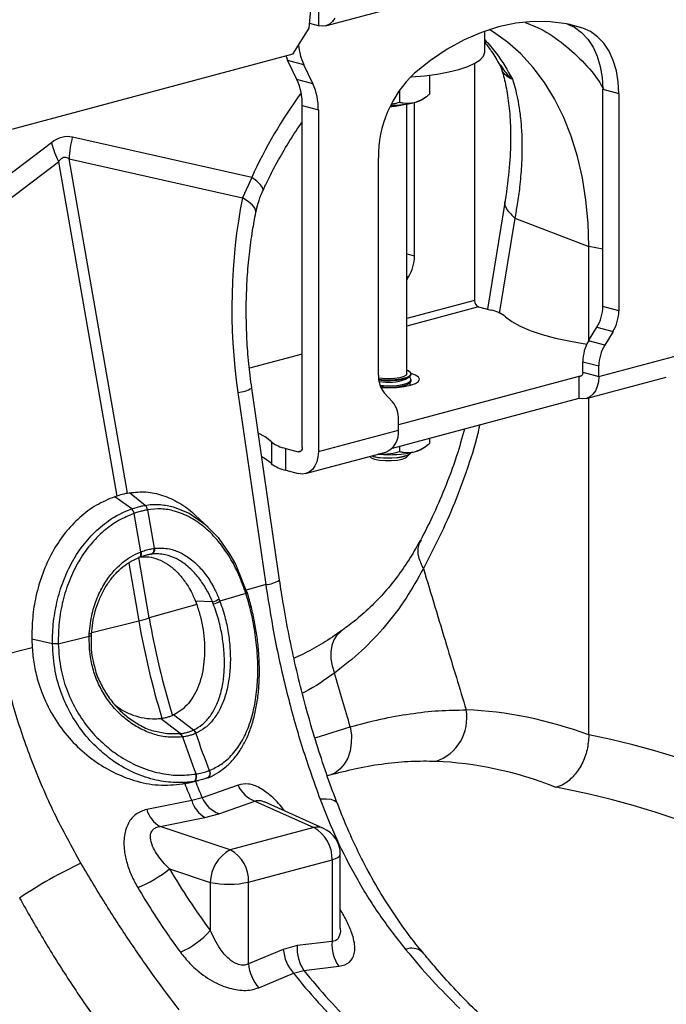
# Model space of a CAD drawing. Units: millimetres. Extents: x 717 to 11482, y 610 to 4972.
# Drawn here: x 9551 to 9665, y 1950 to 2124 of the extents above; entities that cross this region are included whole.
import ezdxf

# ---------------------------------------------------------------- set-up
doc = ezdxf.new("R2010")
doc.units = ezdxf.units.MM
doc.layers.get('0').update_dxf_attribs({"linetype": 'CONTINUOUS'})
doc.layers.add('ACO_DRAINAGE', color=7, linetype='CONTINUOUS')

# ---------------------------------------------------------------- blocks, each defined once
blk = doc.blocks.new('ACO_-_32810_-_ISO')
at = {"layer": 'ACO_DRAINAGE', "linetype": 'Continuous'}
for p, q in [((430.71, 640.01), (501.42, 658.96)), ((427.82, 639.59), (428.17, 643.49)), ((429.42, 643.82), (429.42, 640.02)), ((429.42, 640.02), (427.9, 640.43)), ((430.11, 639.93), (429.42, 640.02)), ((430.77, 640.03), (430.11, 639.93)), ((431.38, 640.31), (430.77, 640.03)), ((431.92, 640.76), (431.38, 640.31)), ((432.36, 641.38), (431.92, 640.76)), ((461.24, 639.85), (458.19, 638.86)), ((464.29, 640.49), (461.24, 639.85)), ((467.32, 640.79), (464.29, 640.49)), ((470.31, 640.74), (467.32, 640.79)), ((473.24, 640.34), (470.31, 640.74)), ((476.09, 639.6), (473.24, 640.34)), ((473.39, 640.31), (474.62, 639.75)), ((476.09, 639.6), (473.54, 640.28)), ((474.62, 639.75), (475.86, 638.85)), ((424.9, 635.01), (427.82, 639.59)), ((458.19, 638.86), (455.15, 637.53)), ((458.79, 635.42), (458.79, 639.08)), ((460.33, 638.89), (459.57, 639.35)), ((462.83, 637.13), (460.33, 638.89)), ((475.86, 638.85), (476.96, 637.68)), ((477.45, 638.99), (476.09, 639.6)), ((478.69, 638.09), (477.45, 638.99)), ((479.79, 636.93), (478.69, 638.09)), ((455.15, 637.53), (452.16, 635.88)), ((465.17, 635.06), (462.83, 637.13)), ((476.96, 637.68), (477.89, 636.27)), ((477.89, 636.27), (478.64, 634.64)), ((480.72, 635.51), (479.79, 636.93)), ((424.9, 635.01), (79.61, 542.5)), ((423.7, 634.69), (423.78, 634.46)), ((423.78, 634.46), (424, 633.97)), ((452.16, 635.88), (449.24, 633.91)), ((457.98, 634.03), (458.56, 634.68)), ((458.56, 634.68), (458.79, 635.34)), ((458.79, 635.34), (458.79, 635.42)), ((467.34, 632.68), (465.17, 635.06)), ((478.64, 634.64), (479.18, 632.83)), ((481.46, 633.88), (480.72, 635.51)), ((424, 633.97), (426.83, 633.21)), ((425.64, 630.53), (424, 633.97)), ((426.83, 633.21), (428.47, 629.78)), ((449.24, 633.91), (446.39, 631.64)), ((454.24, 632.32), (455.8, 632.84)), ((455.8, 632.84), (457.05, 633.41)), ((457, 633.38), (457, 591.55)), ((457.05, 633.41), (457.98, 634.03)), ((479.18, 632.83), (479.51, 630.88)), ((482.01, 632.07), (481.46, 633.88)), ((445.66, 630.99), (445.79, 630.99)), ((445.79, 630.99), (448.15, 631.2)), ((448.15, 631.2), (450.38, 631.49)), ((449.04, 631.3), (449.04, 627.96)), ((450.38, 631.49), (452.43, 631.87)), ((452.43, 631.87), (454.24, 632.32)), ((469.32, 630.03), (467.34, 632.68)), ((482.34, 630.12), (482.01, 632.07)), ((428.47, 629.78), (425.64, 630.53)), ((471.1, 627.1), (469.32, 630.03)), ((479.51, 630.88), (479.62, 628.82)), ((482.45, 628.06), (482.34, 630.12)), ((443.73, 628.67), (443.73, 626.54)), ((447.88, 627.1), (448.49, 627.54)), ((479.62, 628.82), (482.45, 628.06)), ((479.62, 590.47), (479.62, 628.82)), ((482.45, 628.06), (482.45, 589.72)), ((426.59, 625.97), (429.42, 625.21)), ((426.59, 565.6), (426.59, 625.97)), ((442.16, 625.96), (443.02, 626)), ((445.04, 578.58), (445.04, 626.2)), ((446.39, 599.38), (446.39, 626.48)), ((472.67, 623.93), (471.1, 627.1)), ((429.42, 625.21), (429.42, 564.84)), ((474.02, 620.54), (472.67, 623.93)), ((475.14, 616.94), (474.02, 620.54)), ((382.31, 619.36), (350.67, 595.29)), ((417.66, 613.24), (386.01, 620.36)), ((353, 592.77), (383.59, 616.03)), ((383.59, 616.03), (393.89, 557.01)), ((385.44, 616.53), (416.03, 609.65)), ((395.74, 557.51), (385.44, 616.53)), ((440.02, 578.35), (440.02, 616.69)), ((476.01, 613.17), (475.14, 616.94)), ((417.66, 613.24), (416.03, 609.65)), ((418.55, 612.57), (417.66, 613.24)), ((419.2, 611.97), (418.55, 612.57)), ((419.59, 611.47), (419.2, 611.97)), ((476.64, 609.25), (476.01, 613.17)), ((419.71, 611.09), (419.59, 611.47)), ((419.68, 610.97), (419.71, 611.09)), ((417.06, 609.01), (416.03, 609.65)), ((417.81, 608.37), (417.06, 609.01)), ((418.27, 607.75), (417.81, 608.37)), ((462.4, 609.2), (459.27, 589.98)), ((477.02, 605.2), (476.64, 609.25)), ((418.4, 607.17), (418.27, 607.75)), ((418.39, 607.03), (418.4, 607.17)), ((464.08, 606.06), (461.34, 589.25)), ((464.08, 606.06), (477.15, 601.06)), ((477.15, 601.06), (477.02, 605.2)), ((445.04, 599.74), (446.39, 599.38)), ((477.15, 584.44), (477.15, 601.06)), ((479.62, 600.59), (477.15, 601.06)), ((445.35, 595.69), (445.04, 595.78)), ((445.04, 595.19), (445.35, 595.69)), ((457, 591.55), (445.04, 588.35)), ((457.7, 590.4), (445.04, 587.01)), ((457.7, 590.4), (459.92, 589.81)), ((482.45, 589.72), (479.62, 590.47)), ((462.46, 588.65), (463.57, 587.8)), ((463.57, 587.8), (465.03, 586.99)), ((465.03, 586.99), (466.82, 586.22)), ((466.82, 586.22), (468.92, 585.52)), ((477.12, 584.4), (478.59, 586.79)), ((478.59, 586.79), (481.42, 586.03)), ((481.42, 586.03), (479.95, 583.65)), ((468.92, 585.52), (471.3, 584.88)), ((471.3, 584.88), (473.93, 584.32)), ((473.93, 584.32), (476.78, 583.84)), ((479.95, 583.65), (477.12, 584.4)), ((476.78, 583.84), (476.81, 583.84)), ((426.59, 582.07), (417.26, 579.57)), ((476.09, 580.72), (478.92, 579.96)), ((476.09, 578.86), (476.09, 580.72)), ((478.92, 578.1), (493.06, 581.89)), ((445.26, 579.11), (445.04, 579.2)), ((445.69, 578.82), (445.26, 579.11)), ((445.78, 578.5), (445.69, 578.82)), ((476.09, 578.86), (476.07, 578.68)), ((476.09, 578.86), (478.92, 578.1)), ((478.92, 578.1), (478.92, 579.96)), ((440.74, 577.75), (440.04, 577.84)), ((440.07, 577.61), (440.61, 577.55)), ((440.08, 577.5), (440.9, 577.42)), ((440.61, 577.55), (441.79, 577.51)), ((441.79, 577.71), (440.74, 577.75)), ((440.9, 577.42), (442.09, 577.4)), ((442.85, 577.75), (441.79, 577.71)), ((441.79, 577.51), (442.97, 577.55)), ((442.09, 577.4), (443.25, 577.47)), ((443.79, 577.89), (442.85, 577.75)), ((442.97, 577.55), (444.05, 577.69)), ((443.25, 577.47), (444.29, 577.63)), ((475.38, 578.09), (443.56, 569.56)), ((444.51, 578.1), (443.79, 577.89)), ((444.05, 577.69), (444.92, 577.91)), ((444.29, 577.63), (445.1, 577.86)), ((444.94, 578.36), (444.51, 578.1)), ((444.83, 577.65), (445.46, 578.04)), ((444.92, 577.91), (445.52, 578.19)), ((445.04, 578.58), (444.94, 578.36)), ((445.1, 577.86), (445.61, 578.15)), ((445.1, 576.93), (445.61, 577.22)), ((445.46, 577.96), (445.4, 578)), ((445.61, 577.85), (445.46, 577.96)), ((445.52, 578.19), (445.78, 578.5)), ((445.61, 578.15), (445.79, 578.46)), ((445.79, 577.53), (445.61, 577.85)), ((445.61, 577.22), (445.79, 577.53)), ((445.61, 576.99), (445.79, 577.31)), ((446.56, 578.35), (445.79, 578.63)), ((445.79, 578.46), (445.79, 578.58)), ((445.79, 577.31), (445.79, 577.53)), ((447.1, 578), (446.56, 578.35)), ((446.56, 576.88), (447.1, 577.23)), ((447.29, 577.61), (447.1, 578)), ((447.1, 577.23), (447.29, 577.61)), ((475.86, 578.22), (475.38, 578.09)), ((475.38, 578.09), (475.38, 574.23)), ((475.52, 578.07), (475.38, 578.09)), ((475.65, 578.09), (475.52, 578.07)), ((475.77, 578.14), (475.65, 578.09)), ((475.88, 578.24), (475.77, 578.14)), ((475.97, 578.36), (475.88, 578.24)), ((476.03, 578.51), (475.97, 578.36)), ((476.07, 578.68), (476.03, 578.51)), ((476.67, 574.22), (490.82, 578.01)), ((478.85, 577.18), (478.65, 576.33)), ((478.92, 578.1), (478.85, 577.18)), ((422.58, 542.14), (417.68, 576.06)), ((440.31, 576.54), (440.9, 576.49)), ((440.39, 576.3), (440.9, 576.26)), ((440.44, 576.19), (441.79, 576.14)), ((440.9, 576.49), (442.09, 576.46)), ((440.9, 576.26), (442.09, 576.24)), ((441.79, 576.14), (443.22, 576.19)), ((442.09, 576.46), (443.25, 576.54)), ((442.09, 576.24), (443.25, 576.31)), ((443.22, 576.19), (444.54, 576.34)), ((443.25, 576.54), (444.29, 576.7)), ((443.25, 576.31), (444.29, 576.47)), ((444.29, 576.7), (445.1, 576.93)), ((444.29, 576.47), (445.1, 576.71)), ((444.49, 576.33), (444.83, 576.49)), ((444.54, 576.34), (445.68, 576.57)), ((444.83, 576.49), (445.46, 576.88)), ((445.1, 576.71), (445.61, 576.99)), ((445.46, 576.8), (445.4, 576.84)), ((445.61, 576.69), (445.46, 576.8)), ((445.72, 576.58), (445.61, 576.69)), ((445.68, 576.57), (446.56, 576.88)), ((478.32, 575.59), (477.88, 574.97)), ((478.65, 576.33), (478.32, 575.59)), ((415.23, 575.28), (420.14, 541.37)), ((442.52, 573.62), (441.06, 575.22)), ((475.38, 574.23), (442.43, 565.41)), ((476.07, 574.14), (475.38, 574.23)), ((476.73, 574.24), (476.07, 574.14)), ((477.34, 574.52), (476.73, 574.24)), ((477.15, 514.82), (477.15, 574.35)), ((477.88, 574.97), (477.34, 574.52)), ((443.56, 568.63), (443.56, 570.49)), ((429.42, 564.84), (443.56, 568.63)), ((420.02, 567.43), (418.83, 568.1)), ((421.13, 566.57), (420.02, 567.43)), ((449.04, 567.18), (449.04, 566.3)), ((421.13, 566.57), (421.13, 562.72)), ((423.67, 561.57), (423.67, 565.42)), ((423.67, 565.42), (425.88, 564.83)), ((425.88, 564.83), (426.36, 564.96)), ((426.38, 564.97), (426.28, 564.88)), ((426.47, 565.1), (426.38, 564.97)), ((426.54, 565.25), (426.47, 565.1)), ((426.58, 565.42), (426.54, 565.25)), ((426.59, 565.6), (426.58, 565.42)), ((443.73, 565.76), (443.73, 564.88)), ((447.88, 565.44), (448.49, 565.88)), ((420.02, 563.57), (419.43, 563.92)), ((421.13, 562.72), (420.02, 563.57)), ((426.02, 564.81), (425.88, 564.83)), ((426.15, 564.83), (426.02, 564.81)), ((426.28, 564.88), (426.15, 564.83)), ((427.18, 560.96), (441.32, 564.75)), ((429.35, 563.92), (429.15, 563.07)), ((429.42, 564.84), (429.35, 563.92)), ((438.49, 563.99), (438.61, 563.88)), ((438.61, 563.88), (438.76, 563.77)), ((438.76, 563.77), (439.36, 563.53)), ((438.81, 564.08), (439.07, 564.01)), ((438.85, 564.09), (438.86, 564.09)), ((438.86, 564.09), (439.79, 563.89)), ((439.07, 564.01), (440.06, 563.83)), ((439.36, 563.53), (440.22, 563.35)), ((439.79, 563.89), (440.9, 563.77)), ((440.11, 564.37), (439.95, 564.38)), ((440.06, 563.83), (441.2, 563.73)), ((440.22, 563.35), (441.25, 563.25)), ((440.9, 563.77), (442.09, 563.75)), ((441.2, 563.73), (442.39, 563.73)), ((441.25, 563.25), (442.34, 563.25)), ((442.09, 563.75), (443.25, 563.82)), ((442.34, 563.25), (443.37, 563.35)), ((442.39, 563.73), (443.53, 563.83)), ((443.25, 563.82), (444.29, 563.98)), ((443.37, 563.35), (444.23, 563.53)), ((443.53, 563.83), (444.51, 564.01)), ((444.23, 563.53), (444.82, 563.77)), ((444.29, 563.98), (445.1, 564.21)), ((444.51, 564.01), (445.26, 564.25)), ((444.82, 563.77), (444.97, 563.88)), ((444.97, 563.88), (445.63, 564.49)), ((445.1, 564.21), (445.61, 564.5)), ((445.26, 564.25), (445.69, 564.55)), ((445.61, 564.5), (445.76, 564.67)), ((445.69, 564.55), (445.77, 564.67)), ((423.67, 561.57), (425.88, 560.97)), ((428.38, 561.71), (427.85, 561.26)), ((428.82, 562.33), (428.38, 561.71)), ((429.15, 563.07), (428.82, 562.33)), ((426.57, 560.88), (425.88, 560.97)), ((427.24, 560.98), (426.57, 560.88)), ((427.85, 561.26), (427.24, 560.98)), ((393.89, 557.01), (393.48, 556.88)), ((396.48, 554.72), (393.48, 556.88)), ((395.74, 557.51), (396.09, 557.58)), ((398.85, 555.36), (396.09, 557.58)), ((396.48, 554.72), (396.48, 554.72)), ((398.85, 555.36), (398.85, 555.36)), ((399.28, 554.57), (399.28, 554.57)), ((399.28, 554.57), (400.46, 547.78)), ((403.59, 555.15), (403.78, 555.12)), ((403.78, 555.12), (406.61, 553.97)), ((396.93, 553.94), (396.93, 553.94)), ((398.12, 547.15), (396.93, 553.94)), ((406.61, 553.97), (409.38, 552.05)), ((409.96, 551.53), (407.74, 553.59)), ((409.38, 552.05), (411.72, 549.67)), ((411.72, 549.67), (413.83, 546.69)), ((400.46, 547.78), (400.56, 547.8)), ((397.75, 546.15), (397.69, 546.13)), ((399.58, 535.48), (397.72, 546.14)), ((397.75, 546.15), (397.85, 546.19)), ((397.8, 546.17), (397.75, 546.15)), ((397.89, 546.24), (397.8, 546.17)), ((397.9, 546.21), (397.85, 546.19)), ((397.96, 546.34), (397.89, 546.24)), ((397.99, 546.28), (397.9, 546.21)), ((398.01, 546.46), (397.96, 546.34)), ((398.07, 546.38), (397.99, 546.28)), ((398.01, 547.11), (398.12, 547.15)), ((398.01, 547.11), (398.04, 546.94)), ((398.04, 546.6), (398.01, 546.46)), ((398.04, 546.94), (398.05, 546.76)), ((398.05, 546.76), (398.04, 546.6)), ((398.12, 546.5), (398.07, 546.38)), ((398.12, 547.15), (398.15, 546.98)), ((398.15, 546.65), (398.12, 546.5)), ((398.15, 546.98), (398.16, 546.81)), ((398.16, 546.81), (398.15, 546.65)), ((399.99, 546.75), (398.51, 546.41)), ((413.83, 546.69), (414.79, 544.97)), ((395.95, 545.18), (397.73, 534.99)), ((414.79, 544.97), (416.77, 540.09)), ((420.14, 541.37), (416.66, 540.37)), ((411.89, 538.84), (412.04, 538.46)), ((416.65, 539.78), (412.04, 538.46)), ((416.65, 539.78), (416.64, 539.8)), ((416.77, 540.09), (416.77, 540.09)), ((416.77, 540.09), (416.77, 540.09)), ((416.82, 539.99), (416.81, 540.01)), ((416.86, 540), (416.85, 540.02)), ((407.95, 537.88), (399.58, 535.48)), ((407.72, 538.47), (407.95, 537.88)), ((410.74, 538.34), (407.72, 538.47)), ((389.43, 532.89), (397.73, 534.99)), ((383.52, 530.9), (388.98, 532.28)), ((388.98, 532.28), (389, 532.71)), ((389.38, 532.21), (389.39, 532.62)), ((432.71, 532.43), (432.16, 531.59)), ((433.42, 533.09), (432.71, 532.43)), ((433.42, 533.09), (433.42, 533.09)), ((373.36, 528.83), (378.92, 530.24)), ((378.86, 531.75), (378.92, 530.24)), ((382.5, 530.91), (378.86, 531.75)), ((383.52, 530.93), (383.52, 530.9)), ((431.79, 530.59), (431.62, 529.48)), ((432.16, 531.59), (431.79, 530.59)), ((431.62, 529.48), (431.64, 528.28)), ((431.64, 528.28), (431.86, 527.02)), ((431.86, 527.02), (432.26, 525.75)), ((403.85, 518.37), (403.66, 518.29)), ((407.4, 515.69), (403.85, 518.37)), ((401.57, 517.76), (401.82, 517.79)), ((405.06, 515.07), (401.57, 517.76)), ((429.78, 514.62), (435.06, 516.26)), ((435.06, 516.26), (435.25, 514.8)), ((400.38, 515.54), (402.69, 515.06)), ((402.69, 515.06), (405.06, 515.07)), ((405.06, 515.07), (405.06, 515.07)), ((405.06, 515.07), (405.06, 515.07)), ((407.86, 515.14), (407.8, 515.11)), ((428.82, 514.29), (429.78, 514.62)), ((435.25, 514.8), (435.24, 513.36)), ((405.46, 514.48), (405.37, 514.47)), ((435.24, 513.36), (435.02, 512)), ((435.02, 512), (434.6, 510.75)), ((434, 509.66), (433.24, 508.77)), ((434.6, 510.75), (434, 509.66)), ((407.81, 507.92), (407.85, 507.92)), ((407.86, 507.7), (407.81, 507.92)), ((407.9, 507.71), (407.85, 507.92)), ((407.88, 507.49), (407.86, 507.7)), ((407.92, 507.49), (407.9, 507.71)), ((410.19, 508.55), (410.22, 508.56)), ((431.86, 507.84), (431, 507.61)), ((432.34, 508.11), (431.45, 507.73)), ((433.24, 508.77), (432.34, 508.11)), ((407.46, 506.62), (405.48, 506.17)), ((405.48, 506.17), (405.84, 506.23)), ((406.34, 506.34), (408.3, 506.79)), ((407.46, 506.62), (407.58, 506.67)), ((407.49, 506.63), (407.61, 506.68)), ((407.58, 506.67), (407.69, 506.77)), ((407.61, 506.68), (407.72, 506.78)), ((407.69, 506.77), (407.77, 506.91)), ((407.72, 506.78), (407.81, 506.92)), ((407.77, 506.91), (407.84, 507.08)), ((407.81, 506.92), (407.87, 507.09)), ((407.84, 507.08), (407.87, 507.28)), ((407.87, 507.28), (407.88, 507.49)), ((407.87, 507.09), (407.91, 507.28)), ((407.91, 507.28), (407.92, 507.49)), ((415.25, 505.99), (408.92, 503.74)), ((409.89, 507.27), (409.82, 507.25)), ((409.92, 507.28), (409.9, 507.28)), ((407.07, 503.25), (399.14, 501.67)), ((408.92, 503.74), (407.07, 503.25)), ((411.87, 500.93), (418.21, 503.15)), ((418.21, 503.15), (428.61, 498.47)), ((430.35, 498.31), (419.94, 503)), ((430.8, 503.51), (429.73, 503.47)), ((431.66, 503.43), (430.8, 503.51)), ((432.29, 503.22), (431.66, 503.43)), ((432.67, 502.91), (432.29, 503.22)), ((432.75, 502.77), (432.67, 502.91)), ((409.41, 500.27), (411.87, 500.93)), ((401.49, 498.67), (409.41, 500.27)), ((413.87, 494.52), (401.49, 498.67)), ((428.61, 498.47), (413.87, 494.52)), ((433.17, 493.45), (433.29, 493.7)), ((433.29, 493.7), (433.3, 493.75)), ((433.3, 480.69), (433.3, 493.75)), ((417.1, 488.86), (431.84, 492.81)), ((431.84, 492.81), (432.43, 493)), ((431.84, 492.81), (431.84, 478.38)), ((432.43, 493), (432.88, 493.21)), ((432.88, 493.21), (433.17, 493.45)), ((403.15, 491.19), (410.35, 488.78)), ((410.35, 488.78), (410.35, 480.34)), ((417.1, 474.43), (417.1, 488.86)), ((431.84, 478.38), (425.7, 477.64)), ((423.24, 476.98), (417.1, 474.43)), ((425.7, 477.64), (423.24, 476.98)), ((425.02, 472.77), (426.87, 473.27)), ((426.87, 473.27), (433.02, 473.99)), ((418.9, 470.21), (425.02, 472.77))]:
    blk.add_line(p, q, dxfattribs=at)
for centre, radius, start, end in [((436.16, 637.48), 10.26, 184.7429, 204.6034), ((460.26, 616.91), 20.24, 133.2752, 180.6079), ((415.95, 626.14), 10.64, 359.0729, 24.3826), ((418.78, 625.38), 10.64, 359.0729, 24.3826), ((493.94, 578.57), 83.79, 143.7189, 155.5613), ((442.06, 634.99), 9.2, 270.1, 285.8474), ((442.12, 644.21), 18.23, 270.1508, 283.5461), ((445.43, 630.89), 4.51, 282.2926, 302.9648), ((402.67, 625.27), 21.2, 196.1784, 205.8318), ((405.72, 615.46), 20.31, 166.0586, 176.9857), ((439.22, 599.41), 7.16, 328.8081, 359.7894), ((458.18, 591.48), 1.18, 176.6365, 246.4081), ((458.64, 583.63), 6.31, 52.7863, 78.3382), ((472.46, 590.5), 7.16, 328.8081, 359.7894), ((475.29, 589.74), 7.16, 328.8081, 359.7894), ((483.25, 580.69), 7.16, 148.8081, 179.7894), ((486.08, 579.94), 7.16, 148.8081, 179.7894), ((444.66, 578.15), 4.64, 177.5001, 219.1252), ((441.76, 585.57), 8.49, 258.8884, 291.1692), ((414.74, 581.08), 5.82, 274.8622, 300.3454), ((438.93, 570.69), 4.64, 357.5001, 39.1252), ((439.84, 568.19), 3.75, 293.2694, 6.7291), ((424.94, 571.6), 6.31, 232.7863, 258.3382), ((445.43, 569.23), 4.51, 282.2926, 302.9648), ((441.81, 584.68), 20.38, 265.2211, 282.991), ((424.94, 567.74), 6.31, 232.7863, 258.3382), ((395.52, 553.64), 1.44, 11.8788, 48.4793), ((395.52, 553.64), 1.44, 11.872, 48.4753), ((398.12, 554.45), 1.16, 5.8247, 51.1656), ((398.12, 554.45), 1.17, 5.8305, 51.1692), ((399.57, 547.59), 0.912, 290.9623, 12.4623), ((399.66, 547.6), 0.918, 290.9028, 12.0703), ((419.64, 547.17), 5.82, 274.8737, 300.3243), ((410.21, 541.08), 2.8, 280.8282, 306.82), ((416.52, 540.12), 0.341, 289.8969, 343.2994), ((416.53, 540.1), 0.341, 289.8227, 343.1516), ((416.76, 540.01), 0.089, 11.5776, 82.7262), ((410.34, 540.88), 2.96, 280.5342, 304.9487), ((382.71, 594.76), 61.63, 284.1082, 285.8877), ((543.96, 560.7), 146.57, 189.905, 196.8188), ((542.11, 560.2), 146.57, 189.905, 196.8188), ((389.02, 531.49), 0.791, 64.7828, 92.923), ((389.03, 532.05), 0.665, 58.7563, 92.674), ((383.52, 497.41), 33.52, 90.0072, 91.7477), ((383.56, 496.61), 34.29, 90.0745, 91.7761), ((447.55, 517.81), 8.08, 288.4997, 10.1629), ((404.19, 514.23), 1.21, 11.2375, 43.6937), ((404.27, 514.24), 1.21, 11.3368, 43.7569), ((406.67, 514.64), 1.22, 22.4539, 57.0011), ((406.74, 514.67), 1.22, 22.5256, 57.064), ((539.77, 559.46), 139.23, 198.5782, 201.4501), ((537.43, 558.84), 139.23, 198.5782, 201.4501), ((409.42, 508.06), 0.914, 300.9376, 32.7057), ((409.45, 508.07), 0.913, 301.002, 32.7991), ((538.72, 558.94), 142.95, 201.637, 202.9318), ((540.57, 559.44), 142.95, 201.637, 202.9318), ((420.07, 508.05), 5.25, 203.178, 249.2857), ((411.99, 504.7), 5.13, 196.5238, 239.7836), ((413.72, 505.83), 5.23, 203.5177, 249.3411), ((404.08, 503.11), 5.15, 196.2673, 239.7591), ((429.25, 495.79), 2.76, 66.3536, 103.3817), ((425.73, 493.08), 6.11, 357.4331, 61.9206), ((428.3, 493.75), 5, 0, 65.7762), ((416.96, 488.68), 6.61, 117.8491, 179.1062), ((411, 489.13), 6.11, 357.4331, 61.9206), ((418.61, 424.8), 74.19, 114.7682, 124.3873), ((389.36, 508.14), 21.85, 292.0105, 309.1337), ((413.54, 504.42), 15.96, 258.4608, 282.8795), ((398.9, 490.36), 15.22, 293.978, 318.7843), ((438.47, 477.81), 6.66, 175.1116, 215.0685), ((430.63, 477.63), 7.42, 185.0613, 220.9105), ((432.34, 477.07), 6.66, 175.1082, 214.8069), ((445.88, 474.25), 2.93, 50.3687, 111.8787), ((424.49, 475.08), 7.42, 185.0343, 221.1144), ((509.85, 539.43), 106.13, 218.5694, 225.8964), ((508, 538.94), 106.13, 218.5694, 225.8964)]:
    blk.add_arc(centre, radius, start, end, dxfattribs=at)
for centre, major_axis, ratio, start_param, end_param in [((384.16, 500.84), (1.04, 119.61), 0.177142, 6.244993, 6.419526), ((394.77, 498), (-10.12, 118.77), 0.090699, 6.21212, 6.386653), ((457.73, 585.86), (-4.88, 67.38), 0.642608, 1.163807, 1.681725), ((477.96, 334.35), (-35.93, 183.83), 0.559314, 5.954421, 6.15467), ((475.99, 334.88), (-71.6, 173.37), 0.796468, 5.597182, 5.797431), ((471.4, 333.12), (-33.97, 176.07), 0.553816, 5.947967, 6.155646), ((471.4, 333.12), (-70.02, 165.41), 0.801232, 5.589463, 5.797141), ((459.59, 538.53), (-29.72, 91.63), 0.739975, 1.86167, 2.000947)]:
    blk.add_ellipse(centre, major_axis=major_axis, ratio=ratio, start_param=start_param, end_param=end_param, dxfattribs=at)
for points, knots in [([(465.93, 640.57), (466.51, 640.36), (468.57, 639.65), (471.82, 637.58), (475.56, 634.37), (478.21, 631.42), (479.44, 629.39), (479.73, 628.9)], [0, 0, 0, 0, 0.106221, 0.376001, 0.645781, 0.915562, 1, 1, 1, 1]), ([(458.79, 637.56), (459.49, 636.79), (461.32, 634.75), (462.78, 632.17), (463.68, 630.58)], [0, 0, 0, 0, 0.379319, 1, 1, 1, 1]), ([(458.79, 637.08), (459.2, 636.56), (460.16, 635.36), (460.98, 633.88), (461.45, 633.04)], [0, 0, 0, 0, 0.430611, 1, 1, 1, 1]), ([(461.42, 633.15), (461.48, 633.06), (461.61, 632.86), (461.66, 632.66), (461.69, 632.54)], [0, 0, 0, 0, 0.459603, 1, 1, 1, 1]), ([(461.53, 633.1), (462.04, 632.34), (462.6, 631.51), (463.42, 630.8), (463.52, 630.72), (463.58, 630.67), (463.61, 630.65), (463.63, 630.64), (463.64, 630.63), (463.64, 630.63), (463.64, 630.63), (463.64, 630.63)], [0, 0, 0, 0, 0.849728, 0.915844, 0.9574, 0.971789, 0.981327, 0.990836, 0.994866, 0.997883, 1, 1, 1, 1]), ([(461.72, 632.41), (461.85, 631.99), (462.27, 630.7), (462.79, 628.07), (463.25, 624.42), (463.41, 620.04), (463.21, 614.96), (462.67, 611.17), (462.4, 609.2)], [0, 0, 0, 0, 0.0738506, 0.2287881, 0.398871, 0.5841539, 0.7845744, 1, 1, 1, 1]), ([(463.66, 630.62), (463.65, 630.61), (463.64, 630.6), (463.53, 630.63), (463.11, 630.81), (462.49, 631.23), (461.95, 631.86), (461.8, 632.37), (461.74, 632.56)], [0, 0, 0, 0, 0.007946, 0.026695, 0.115096, 0.469309, 0.801993, 1, 1, 1, 1]), ([(463.68, 630.58), (463.84, 630.07), (464.17, 628.97), (464.59, 627.11), (464.97, 624.9), (465.25, 622.31), (465.39, 619.09), (465.31, 615.48), (464.99, 611.8), (464.57, 608.73), (464.23, 606.87), (464.08, 606.06)], [0, 0, 0, 0, 0.077399, 0.166179, 0.266426, 0.378236, 0.501718, 0.664565, 0.802089, 0.913983, 1, 1, 1, 1]), ([(446.39, 626.48), (446.5, 626.52), (447.35, 626.76), (448.24, 627.32), (448.98, 627.91), (449.04, 627.96)], [0, 0, 0, 0, 0.127944, 0.927356, 1, 1, 1, 1]), ([(442.44, 626.26), (442.6, 626.27), (443.05, 626.3), (443.47, 626.45), (443.73, 626.54)], [0, 0, 0, 0, 0.36639, 1, 1, 1, 1]), ([(443.73, 626.54), (443.96, 626.48), (444.81, 626.27), (445.72, 626.39), (446.39, 626.48)], [0, 0, 0, 0, 0.263898, 1, 1, 1, 1]), ([(419.68, 610.97), (419.97, 611.6), (420.83, 613.44), (422.39, 616.41), (424.39, 619.77), (425.8, 621.97), (426.57, 623), (426.59, 623.03)], [0, 0, 0, 0, 0.145258, 0.42789, 0.710146, 0.991945, 1, 1, 1, 1]), ([(418.39, 607.02), (418.52, 607.58), (418.8, 608.76), (419.25, 610.09), (419.63, 610.83), (419.69, 610.96)], [0, 0, 0, 0, 0.429046, 0.898441, 1, 1, 1, 1]), ([(462.41, 609.19), (462.41, 609.17), (462.14, 608.69), (462.59, 607.56), (463.59, 606.55), (464.08, 606.06)], [0, 0, 0, 0, 0.016164, 0.521602, 1, 1, 1, 1]), ([(417.68, 576.06), (417.58, 576.79), (417.28, 578.96), (416.93, 582.57), (416.71, 586.9), (416.68, 591.23), (416.85, 595.51), (417.22, 599.74), (417.74, 603.59), (418.19, 605.98), (418.39, 607.03)], [0, 0, 0, 0, 0.070434, 0.207298, 0.344395, 0.481639, 0.618902, 0.756021, 0.892859, 1, 1, 1, 1]), ([(455.2, 568.83), (454.76, 567.24), (453.73, 563.53), (451.78, 558.39), (449.62, 553.43), (448.16, 550.6), (447.48, 549.27)], [0, 0, 0, 0, 0.218459, 0.508192, 0.768616, 1, 1, 1, 1]), ([(457.88, 569.54), (457.84, 569.35), (457.3, 566.7), (455.82, 562.05), (453.5, 555.69), (450.84, 549.77), (448.92, 546.08), (447.95, 544.22)], [0, 0, 0, 0, 0.019791, 0.2662, 0.512129, 0.754146, 1, 1, 1, 1]), ([(446.39, 564.82), (446.5, 564.86), (447.35, 565.1), (448.24, 565.66), (448.98, 566.25), (449.04, 566.3)], [0, 0, 0, 0, 0.127944, 0.9273558, 1, 1, 1, 1]), ([(440.11, 564.37), (441.07, 564.4), (442.31, 564.43), (443.47, 564.8), (443.73, 564.88)], [0, 0, 0, 0, 0.769007, 1, 1, 1, 1]), ([(443.73, 564.88), (443.96, 564.82), (444.81, 564.61), (445.72, 564.73), (446.39, 564.82)], [0, 0, 0, 0, 0.263898, 1, 1, 1, 1]), ([(393.48, 556.88), (392.4, 556.43), (390.22, 555.52), (387.26, 553.3), (384.63, 550.51), (382.42, 547.18), (380.7, 543.4), (379.55, 539.48), (378.92, 535.56), (378.88, 533.02), (378.86, 531.75)], [0, 0, 0, 0, 0.129426, 0.258852, 0.388283, 0.517713, 0.647, 0.776285, 0.888143, 1, 1, 1, 1]), ([(395.74, 557.51), (395.53, 557.46), (394.95, 557.32), (394.3, 557.13), (393.89, 557.01)], [0, 0, 0, 0, 0.36122, 1, 1, 1, 1]), ([(396.09, 557.58), (397.06, 557.68), (399, 557.87), (401.96, 557.25), (404.81, 555.88), (406.77, 554.6), (407.68, 553.63), (407.76, 553.54)], [0, 0, 0, 0, 0.243848, 0.487696, 0.731554, 0.975409, 1, 1, 1, 1]), ([(382.5, 530.91), (382.5, 530.91), (382.48, 532.23), (382.63, 534.89), (383.33, 538.78), (384.53, 542.49), (386.22, 545.96), (388.36, 549.03), (390.5, 551.2), (393.16, 553.25), (395.06, 554.23), (396.48, 554.72), (396.48, 554.72)], [0, 0, 0, 0, 0.000002, 0.123024, 0.246049, 0.371946, 0.497846, 0.627385, 0.756925, 0.823906, 0.999998, 1, 1, 1, 1]), ([(396.48, 554.72), (396.62, 554.77), (397.04, 554.91), (397.71, 555.11), (398.35, 555.27), (398.72, 555.33), (398.85, 555.36)], [0, 0, 0, 0, 0.170365, 0.5, 0.829003, 1, 1, 1, 1]), ([(399.28, 554.57), (399.15, 554.54), (398.79, 554.47), (398.15, 554.32), (397.49, 554.13), (397.08, 553.99), (396.93, 553.94)], [0, 0, 0, 0, 0.171048, 0.5, 0.829584, 1, 1, 1, 1]), ([(398.85, 555.36), (398.85, 555.36), (399.65, 555.5), (401.24, 555.63), (402.82, 555.3), (403.59, 555.15)], [0, 0, 0, 0, 0.000008, 0.514752, 1, 1, 1, 1]), ([(416.64, 539.8), (416.24, 540.92), (415.44, 543.19), (413.8, 546.29), (411.81, 549.1), (409.48, 551.48), (406.86, 553.32), (404.22, 554.39), (401.66, 554.83), (400.08, 554.66), (399.28, 554.57)], [0, 0, 0, 0, 0.118305, 0.23959, 0.366661, 0.497415, 0.631649, 0.77021, 0.88382, 1, 1, 1, 1]), ([(396.93, 553.94), (396, 553.55), (394.12, 552.78), (391.49, 550.88), (389.09, 548.44), (387.02, 545.47), (385.41, 542.11), (384.27, 538.53), (383.59, 534.76), (383.54, 532.2), (383.52, 530.93)], [0, 0, 0, 0, 0.1216895, 0.2433792, 0.3729854, 0.5025898, 0.6284563, 0.75432, 0.8771613, 1, 1, 1, 1]), ([(398.12, 547.15), (398.23, 547.19), (398.64, 547.35), (399.35, 547.56), (400.02, 547.71), (400.38, 547.77), (400.46, 547.78)], [0, 0, 0, 0, 0.132173, 0.500056, 0.891617, 1, 1, 1, 1]), ([(400.56, 547.8), (401.42, 547.82), (402.96, 547.86), (405.15, 547.04), (406.84, 545.97), (408.38, 544.58), (409.75, 542.93), (410.99, 540.92), (411.62, 539.47), (411.89, 538.84)], [0, 0, 0, 0, 0.195746, 0.349929, 0.504113, 0.60121, 0.745455, 0.889699, 1, 1, 1, 1]), ([(447.42, 549.22), (446.86, 548.2), (445.67, 546.05), (443.58, 543.01), (441.21, 540.06), (438.6, 537.35), (436.01, 535.02), (434.19, 533.7), (433.39, 533.12)], [0, 0, 0, 0, 0.158365, 0.335299, 0.512376, 0.688972, 0.864973, 1, 1, 1, 1]), ([(447.57, 549.21), (447.38, 548.9), (446.89, 548.05), (446.95, 546.27), (447.62, 544.9), (447.95, 544.22)], [0, 0, 0, 0, 0.231151, 0.6155755, 1, 1, 1, 1]), ([(389, 532.71), (389.14, 533.91), (389.38, 536.11), (390.37, 539.11), (391.63, 541.6), (393.11, 543.61), (394.67, 545.16), (396.28, 546.33), (397.44, 546.86), (398.01, 547.11)], [0, 0, 0, 0, 0.18397, 0.337153, 0.495539, 0.638145, 0.759523, 0.88342, 1, 1, 1, 1]), ([(389.4, 532.61), (389.46, 533.29), (389.57, 534.64), (390.01, 536.63), (390.66, 538.56), (391.53, 540.42), (392.61, 542.12), (393.87, 543.59), (395.27, 544.81), (396.57, 545.64), (397.44, 546), (397.77, 546.13)], [0, 0, 0, 0, 0.109859, 0.217392, 0.331599, 0.450837, 0.570343, 0.689055, 0.808372, 0.928369, 1, 1, 1, 1]), ([(399.9, 546.73), (399.83, 546.72), (399.5, 546.68), (398.9, 546.54), (398.27, 546.35), (397.9, 546.21), (397.8, 546.17)], [0, 0, 0, 0, 0.108467, 0.499943, 0.867734, 1, 1, 1, 1]), ([(397.84, 546.26), (398.4, 546.29), (399.5, 546.34), (401.17, 545.89), (402.79, 545.06), (404.31, 543.84), (405.68, 542.27), (406.85, 540.47), (407.44, 539.11), (407.72, 538.47)], [0, 0, 0, 0, 0.145172, 0.290342, 0.435522, 0.580696, 0.725543, 0.870383, 1, 1, 1, 1]), ([(399.99, 546.75), (399.99, 546.75), (399.96, 546.74), (399.93, 546.74), (399.9, 546.73)], [0, 0, 0, 0, 0.000419, 1, 1, 1, 1]), ([(410.74, 538.34), (410.74, 538.34), (410.49, 538.94), (409.86, 540.27), (408.68, 542.17), (407.37, 543.71), (405.92, 545.02), (404.32, 546.04), (402.25, 546.77), (400.79, 546.84), (399.99, 546.75), (399.99, 546.75)], [0, 0, 0, 0, 0.000003, 0.110347, 0.25256, 0.398877, 0.495957, 0.647616, 0.804272, 0.999997, 1, 1, 1, 1]), ([(447.95, 544.22), (446.97, 542.44), (445, 538.88), (441.33, 534.04), (437.16, 529.57), (433.9, 527.03), (432.26, 525.75)], [0, 0, 0, 0, 0.245567, 0.492797, 0.74543, 1, 1, 1, 1]), ([(447.95, 544.22), (449.32, 539.71), (451.83, 531.39), (454.35, 523.06), (455.5, 519.24)], [0, 0, 0, 0, 0.5414901, 1, 1, 1, 1]), ([(420.14, 541.37), (420.66, 538.07), (421.71, 531.44), (423.93, 521.77), (426.56, 512.36), (428.67, 506.44), (429.73, 503.47)], [0, 0, 0, 0, 0.25316, 0.508905, 0.75331, 1, 1, 1, 1]), ([(432.75, 502.76), (432.42, 503.65), (431.44, 506.24), (429.93, 510.63), (428.27, 515.94), (426.77, 521.34), (425.43, 526.81), (424.24, 532.33), (423.3, 537.44), (422.8, 540.72), (422.58, 542.14)], [0, 0, 0, 0, 0.071856, 0.209276, 0.34664, 0.483925, 0.621118, 0.75821, 0.895192, 1, 1, 1, 1]), ([(410, 507.24), (410.49, 507.5), (411.51, 508.02), (413, 509.07), (414.38, 510.41), (415.6, 512.02), (416.65, 513.87), (417.51, 515.95), (418.19, 518.23), (418.66, 520.68), (418.95, 523.25), (419.05, 525.92), (418.97, 528.65), (418.73, 531.4), (418.33, 534.1), (417.77, 536.74), (417.27, 538.7), (416.95, 539.78), (416.88, 540.02)], [0, 0, 0, 0, 0.058386, 0.120632, 0.186167, 0.25153, 0.31805, 0.385535, 0.453616, 0.521737, 0.588638, 0.655859, 0.722945, 0.78925, 0.85437, 0.917631, 0.981602, 1, 1, 1, 1]), ([(410.22, 508.56), (410.9, 508.88), (412.39, 509.6), (414.36, 511.38), (416.07, 513.8), (417.37, 516.74), (418.11, 519.55), (418.57, 522.48), (418.79, 525.5), (418.7, 529.23), (418.26, 533.08), (417.58, 536.63), (416.93, 538.81), (416.65, 539.78)], [0, 0, 0, 0, 0.0843, 0.185209, 0.289131, 0.389746, 0.493259, 0.544465, 0.638169, 0.734465, 0.828019, 0.924399, 1, 1, 1, 1]), ([(407.95, 537.88), (408.18, 537.17), (408.66, 535.73), (409.11, 533.43), (409.35, 531.09), (409.36, 528.81), (409.14, 526.61), (408.69, 524.56), (407.99, 522.7), (407.07, 521.06), (405.91, 519.7), (404.8, 518.84), (404.08, 518.48), (403.85, 518.37)], [0, 0, 0, 0, 0.093033, 0.188764, 0.281636, 0.377242, 0.469586, 0.564501, 0.658945, 0.755926, 0.854205, 0.955184, 1, 1, 1, 1]), ([(407.4, 515.69), (407.4, 515.69), (407.93, 515.94), (408.95, 516.59), (410.27, 517.97), (411.35, 519.75), (412.18, 521.94), (412.69, 524.4), (412.89, 527.06), (412.81, 529.7), (412.46, 532.4), (411.86, 535.21), (411.22, 537.01), (410.88, 537.97)], [0, 0, 0, 0, 0.000002, 0.094627, 0.192036, 0.289968, 0.390801, 0.501517, 0.597326, 0.69589, 0.790718, 0.888408, 1, 1, 1, 1]), ([(412.04, 538.46), (412.38, 537.44), (413.03, 535.55), (413.6, 532.58), (413.9, 529.75), (413.91, 526.95), (413.63, 524.17), (413.02, 521.59), (412.09, 519.32), (410.92, 517.5), (409.52, 516.05), (408.42, 515.44), (407.86, 515.14)], [0, 0, 0, 0, 0.112192, 0.208823, 0.305466, 0.402769, 0.500091, 0.610691, 0.709768, 0.80884, 0.904426, 1, 1, 1, 1]), ([(410.88, 537.97), (410.83, 538.09), (410.79, 538.22), (410.74, 538.34), (410.74, 538.34)], [0, 0, 0, 0, 0.9998528, 1, 1, 1, 1]), ([(405.37, 514.47), (404.56, 514.42), (402.95, 514.33), (400.5, 514.85), (398.13, 515.79), (395.89, 517.19), (393.89, 518.95), (392.18, 521.03), (390.79, 523.34), (389.77, 525.9), (389.03, 528.9), (389, 531.06), (388.98, 532.28)], [0, 0, 0, 0, 0.103194, 0.202626, 0.302068, 0.400998, 0.499921, 0.593385, 0.686833, 0.781265, 0.875686, 1, 1, 1, 1]), ([(390.05, 526.61), (389.9, 527.17), (389.55, 528.42), (389.35, 530.32), (389.38, 531.62), (389.39, 532.21)], [0, 0, 0, 0, 0.308293, 0.691326, 1, 1, 1, 1]), ([(433.42, 533.2), (433.05, 532.92), (431.63, 531.87), (429.09, 530.35), (426.65, 529.01), (425.25, 528.43), (424.97, 528.31)], [0, 0, 0, 0, 0.1376253, 0.5184864, 0.9020802, 1, 1, 1, 1]), ([(378.92, 530.24), (379.01, 529.26), (379.2, 527.28), (379.99, 523.92), (381.41, 520.2), (383.66, 516.39), (386.5, 513.01), (389.74, 510.26), (393.26, 508.14), (397.08, 506.64), (401.26, 505.79), (404.05, 506.04), (405.48, 506.17)], [0, 0, 0, 0, 0.068177, 0.137378, 0.239624, 0.345265, 0.44961, 0.557144, 0.657283, 0.760074, 0.877668, 1, 1, 1, 1]), ([(382.5, 530.88), (382.5, 530.89), (382.5, 530.9), (382.5, 530.91), (382.5, 530.91)], [0, 0, 0, 0, 0.997745, 1, 1, 1, 1]), ([(407.46, 506.62), (407.46, 506.62), (406.41, 506.45), (404.21, 506.31), (400.7, 506.77), (396.99, 507.99), (393.63, 509.86), (390.64, 512.22), (388.07, 514.94), (385.79, 518.28), (384.05, 522.02), (382.8, 526.24), (382.61, 529.27), (382.5, 530.88)], [0, 0, 0, 0, 0.000001, 0.094558, 0.191719, 0.299602, 0.411167, 0.49288, 0.589716, 0.689329, 0.785994, 0.885655, 1, 1, 1, 1]), ([(383.52, 530.9), (383.63, 529.35), (383.83, 526.5), (385.06, 522.47), (386.76, 518.93), (389, 515.74), (391.51, 513.17), (394.41, 510.95), (397.67, 509.18), (401.22, 508.05), (404.67, 507.58), (406.75, 507.8), (407.81, 507.92)], [0, 0, 0, 0, 0.114393, 0.210895, 0.310501, 0.407168, 0.506663, 0.588319, 0.696312, 0.807906, 0.902686, 1, 1, 1, 1]), ([(387.53, 492.17), (385.93, 495.08), (382.7, 500.93), (378.82, 510.1), (375.59, 519.41), (374.1, 525.68), (373.36, 528.83)], [0, 0, 0, 0, 0.253151, 0.508837, 0.753259, 1, 1, 1, 1]), ([(389.99, 526.61), (390.02, 526.47), (390.26, 525.45), (391.06, 523.72), (392.36, 521.48), (394, 519.5), (395.92, 517.77), (398.07, 516.45), (399.59, 515.71), (400.37, 515.55), (400.38, 515.54)], [0, 0, 0, 0, 0.02633, 0.186389, 0.340906, 0.499554, 0.663417, 0.832032, 0.996995, 1, 1, 1, 1]), ([(432.26, 525.75), (430.57, 524.56), (428.72, 523.24), (426.76, 522.28), (426.59, 522.2)], [0, 0, 0, 0, 0.912137, 1, 1, 1, 1]), ([(435.06, 516.26), (434.6, 517.8), (433.67, 520.97), (432.74, 524.13), (432.26, 525.75)], [0, 0, 0, 0, 0.487894, 1, 1, 1, 1]), ([(393.63, 520.05), (394.02, 519.77), (394.99, 519.05), (396.7, 518.29), (398.68, 517.76), (400.32, 517.64), (401.28, 517.73), (401.57, 517.76)], [0, 0, 0, 0, 0.159935, 0.398813, 0.640888, 0.889612, 1, 1, 1, 1]), ([(401.82, 517.79), (402.03, 517.83), (402.47, 517.89), (403.07, 518.05), (403.46, 518.2), (403.65, 518.28), (403.66, 518.29)], [0, 0, 0, 0, 0.3222993, 0.6446066, 0.9669107, 1, 1, 1, 1]), ([(435.06, 516.26), (436.85, 516.73), (440.46, 517.69), (445.65, 518.61), (450.7, 519.19), (453.9, 519.22), (455.5, 519.24)], [0, 0, 0, 0, 0.247772, 0.496439, 0.747784, 1, 1, 1, 1]), ([(405.06, 515.07), (405.06, 515.07), (405.09, 515.07), (405.12, 515.07), (405.15, 515.08)], [0, 0, 0, 0, 0.000571, 1, 1, 1, 1]), ([(405.15, 515.08), (405.32, 515.1), (405.72, 515.15), (406.31, 515.29), (406.87, 515.46), (407.19, 515.6), (407.34, 515.66)], [0, 0, 0, 0, 0.2123281, 0.4999779, 0.7721237, 1, 1, 1, 1]), ([(407.8, 515.11), (407.64, 515.04), (407.3, 514.89), (406.7, 514.71), (406.07, 514.57), (405.64, 514.5), (405.46, 514.48)], [0, 0, 0, 0, 0.2278012, 0.5000219, 0.7877477, 1, 1, 1, 1]), ([(407.34, 515.66), (407.36, 515.67), (407.38, 515.68), (407.4, 515.69), (407.4, 515.69)], [0, 0, 0, 0, 0.999429, 1, 1, 1, 1]), ([(477.15, 514.82), (477.09, 513.95), (476.96, 512.2), (476, 509.66), (474.57, 507.54), (472.95, 506.14), (471.86, 505.75), (471.4, 505.58)], [0, 0, 0, 0, 0.21052, 0.420996, 0.632791, 0.84774, 1, 1, 1, 1]), ([(450.11, 510.16), (448.68, 510.17), (445.8, 510.21), (441.2, 509.77), (436.57, 509.03), (433.38, 508.21), (431.87, 507.83)], [0, 0, 0, 0, 0.254484, 0.509876, 0.76818, 1, 1, 1, 1]), ([(407.85, 507.92), (407.93, 507.94), (408.36, 508.01), (409.1, 508.18), (409.78, 508.39), (410.12, 508.52), (410.19, 508.55)], [0, 0, 0, 0, 0.099428, 0.500001, 0.901988, 1, 1, 1, 1]), ([(405.84, 506.23), (405.9, 506.24), (406.07, 506.28), (406.24, 506.32), (406.35, 506.35)], [0, 0, 0, 0, 0.293684, 1, 1, 1, 1]), ([(407.49, 506.63), (407.48, 506.62), (407.47, 506.62), (407.46, 506.62), (407.46, 506.62)], [0, 0, 0, 0, 0.998715, 1, 1, 1, 1]), ([(409.82, 507.25), (409.75, 507.22), (409.41, 507.09), (408.74, 506.88), (408.01, 506.71), (407.58, 506.64), (407.49, 506.63)], [0, 0, 0, 0, 0.098, 0.499999, 0.900585, 1, 1, 1, 1]), ([(423.46, 501.42), (423.35, 501.56), (422.65, 502.53), (421.2, 504.03), (419.12, 505.56), (417.03, 506.34), (415.84, 506.1), (415.25, 505.99)], [0, 0, 0, 0, 0.047028, 0.308356, 0.540875, 0.771561, 1, 1, 1, 1]), ([(418.21, 503.15), (418.39, 503.21), (418.63, 503.3), (419.2, 503.27), (419.62, 503.15), (419.93, 503), (419.94, 503)], [0, 0, 0, 0, 0.3890117, 0.5474644, 0.9789393, 1, 1, 1, 1]), ([(429.73, 503.47), (430.67, 501.1), (432.56, 496.34), (436.08, 489.55), (440.09, 483), (443.22, 478.99), (444.79, 476.97)], [0, 0, 0, 0, 0.245736, 0.493077, 0.745611, 1, 1, 1, 1]), ([(447.81, 476.52), (447.42, 476.98), (445.94, 478.73), (443.59, 481.98), (440.77, 486.25), (438.2, 490.72), (435.87, 495.37), (434.06, 499.4), (433.11, 501.92), (432.79, 502.78)], [0, 0, 0, 0, 0.061224, 0.232169, 0.402408, 0.571912, 0.741128, 0.911719, 1, 1, 1, 1]), ([(399.14, 501.67), (398.47, 501.45), (397.14, 501.01), (395.78, 499.3), (395.07, 497.03), (395.09, 494.57), (395.61, 492.18), (396.4, 489.99), (397.16, 488.59), (397.55, 487.88)], [0, 0, 0, 0, 0.144583, 0.290589, 0.437755, 0.603154, 0.733771, 0.864574, 1, 1, 1, 1]), ([(403.15, 491.19), (402.76, 491.59), (401.66, 492.73), (400.44, 494.46), (399.78, 496.22), (399.77, 497.36), (400.11, 497.99), (400.54, 498.38), (400.98, 498.59), (401.37, 498.65), (401.49, 498.67)], [0, 0, 0, 0, 0.16336, 0.459083, 0.627131, 0.760194, 0.843776, 0.880688, 0.964381, 1, 1, 1, 1]), ([(404.86, 466.28), (403.39, 468.23), (400.43, 472.16), (396.04, 478.5), (391.7, 485.15), (388.93, 489.82), (387.53, 492.17)], [0, 0, 0, 0, 0.245623, 0.492963, 0.745597, 1, 1, 1, 1]), ([(397.55, 487.88), (399.25, 485.09), (401.65, 481.17), (404.31, 477.52), (405.09, 476.46)], [0, 0, 0, 0, 0.7091822, 1, 1, 1, 1]), ([(376.71, 486.03), (378.07, 483.62), (380.8, 478.8), (385.19, 471.82), (389.76, 465.01), (392.93, 460.75), (394.53, 458.61)], [0, 0, 0, 0, 0.24557, 0.4928, 0.745429, 1, 1, 1, 1]), ([(433.02, 473.99), (433.4, 474.06), (434.47, 474.27), (435.6, 475.31), (436.02, 477.26), (435.51, 479.56), (434.52, 481.9), (433.7, 483.31), (433.29, 484.01)], [0, 0, 0, 0, 0.0994499, 0.2813755, 0.4653536, 0.6861538, 0.8429668, 1, 1, 1, 1]), ([(417.1, 474.43), (416.89, 474.34), (416.43, 474.14), (415.71, 474.19), (414.74, 474.49), (413.45, 475.36), (411.73, 477.36), (410.88, 479.21), (410.35, 480.34)], [0, 0, 0, 0, 0.082517, 0.181445, 0.236738, 0.407819, 0.638483, 1, 1, 1, 1]), ([(433.28, 480.7), (433.29, 480.65), (433.35, 480.08), (433.17, 479.32), (432.77, 478.7), (432.34, 478.42), (432.02, 478.4), (431.84, 478.38)], [0, 0, 0, 0, 0.03671, 0.440757, 0.676048, 0.805118, 1, 1, 1, 1]), ([(405.09, 476.46), (405.63, 475.79), (406.7, 474.45), (408.95, 472.44), (411.7, 470.74), (414.85, 469.75), (417.3, 469.67), (418.48, 470.07), (418.9, 470.21)], [0, 0, 0, 0, 0.157033, 0.313846, 0.534646, 0.718624, 0.90055, 1, 1, 1, 1]), ([(444.79, 476.97), (446.34, 475.13), (449.46, 471.44), (452.74, 468.17), (454.39, 466.53)], [0, 0, 0, 0, 0.498451, 1, 1, 1, 1]), ([(457.5, 465.94), (457.24, 466.18), (455.83, 467.51), (453.3, 470.17), (450.31, 473.45), (448.5, 475.66), (447.78, 476.54)], [0, 0, 0, 0, 0.077006, 0.423039, 0.770158, 1, 1, 1, 1])]:
    blk.add_open_spline(points, degree=3, knots=knots, dxfattribs=at)
blk = doc.blocks.new('Z$W@#6CC465D0')
at = {"layer": 'ACO_DRAINAGE', "color": 7, "linetype": 'Continuous', "lineweight": 0}
blk.add_blockref('ACO_-_32810_-_ISO', (2382.09, 872.33), dxfattribs=at)

msp = doc.modelspace()

# ---------------------------------------------------------------- block references
msp.add_blockref('Z$W@#6CC465D0', (6791.92, 610.14))

doc.saveas('drawing.dxf')
